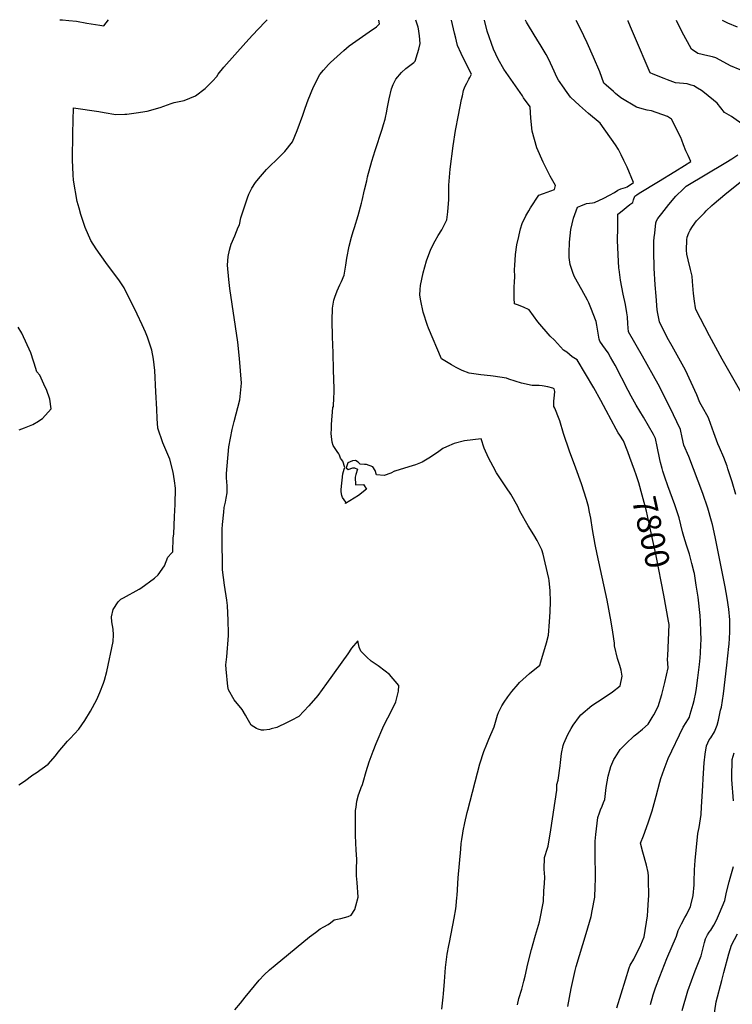
# Model space of a CAD drawing. Units: inches. Extents: x 2609725 to 2615042, y 1512737 to 1518066.
# Drawn here: x 2612989 to 2613846, y 1516882 to 1518065 of the extents above; entities that cross this region are included whole.
import ezdxf
from ezdxf.enums import TextEntityAlignment as Align

# ---------------------------------------------------------------- set-up
doc = ezdxf.new("R2010")
doc.units = ezdxf.units.IN
doc.header["$MEASUREMENT"] = 0
doc.layers.add('tile_2643_27_contour_10ft', color=215, linetype='Continuous')
doc.styles.add('Arial', font='arial.ttf')

msp = doc.modelspace()

# ---------------------------------------------------------------- linework, layer by layer
at = {"layer": 'tile_2643_27_contour_10ft'}
for points, elevation in [([(2612987.7, 1517145.6), (2612994.2, 1517150.2), (2613004.5, 1517157.5), (2613008.6, 1517160.2), (2613022.8, 1517170.5), (2613031.6, 1517180.6), (2613034.9, 1517185), (2613046.1, 1517198.1), (2613049.5, 1517201.1), (2613059.7, 1517212.5), (2613063.4, 1517217.6), (2613067.1, 1517223), (2613073.9, 1517234.3), (2613081.6, 1517248.2), (2613085, 1517256.5), (2613089.5, 1517267.7), (2613090.7, 1517271.6), (2613093.4, 1517281.8), (2613101.1, 1517317.9), (2613101.3, 1517326.1), (2613100.9, 1517332.9), (2613099.5, 1517341.7), (2613099.1, 1517347.4), (2613100.9, 1517356.4), (2613107.1, 1517365.5), (2613110.4, 1517368.8), (2613113.3, 1517370.5), (2613132.3, 1517381), (2613134.4, 1517382.2), (2613150.9, 1517394), (2613155.2, 1517398.1), (2613162.8, 1517409), (2613167, 1517419.1), (2613171.2, 1517423.9), (2613173, 1517425.6), (2613173.4, 1517442.5), (2613174.1, 1517446.9), (2613175, 1517468.3), (2613175.5, 1517482.6), (2613176.1, 1517502.4), (2613174.9, 1517511.2), (2613173.3, 1517521.5), (2613169.2, 1517536.9), (2613168.1, 1517539.7), (2613166.8, 1517542.7), (2613160.8, 1517556.7), (2613154.9, 1517574.5), (2613153.9, 1517585.8), (2613153.5, 1517597.2), (2613152.4, 1517618.1), (2613151, 1517643.6), (2613149.7, 1517657.4), (2613147.6, 1517667.9), (2613142.2, 1517683.7), (2613139.8, 1517689.9), (2613135.9, 1517698.7), (2613130, 1517711.3), (2613114.5, 1517743), (2613108, 1517752.6), (2613102.5, 1517759.6), (2613092.1, 1517773.5), (2613080.8, 1517789.9), (2613074.4, 1517800), (2613067.5, 1517815.7), (2613062, 1517831.3), (2613060, 1517838.7), (2613057.8, 1517847), (2613053.2, 1517872.4), (2613052.8, 1517878.7), (2613052.2, 1517896.7), (2613052.4, 1517928.9), (2613053.2, 1517959.4), (2613084, 1517955), (2613090.2, 1517953.8), (2613104.1, 1517951.5), (2613115.2, 1517951.6), (2613117.4, 1517951.7), (2613128.6, 1517953.2), (2613141.9, 1517955.2), (2613157.5, 1517959.6), (2613170.8, 1517964.5), (2613174.5, 1517966), (2613186.5, 1517968.4), (2613200, 1517973.8), (2613211.6, 1517982.8), (2613216.6, 1517987.4), (2613220.7, 1517991.4), (2613225.8, 1517997.2), (2613227.5, 1517999.7), (2613234.3, 1518008.4), (2613260.8, 1518038.1), (2613268.5, 1518046.6), (2613283.7, 1518062.2), (2613286.3, 1518065)], 7760), ([(2613037.1, 1518065.3), (2613040, 1518065.2), (2613047.7, 1518064.5), (2613056.8, 1518063.7), (2613069.2, 1518061.2), (2613085.1, 1518058.7), (2613089.8, 1518058.1), (2613095.5, 1518065.3)], 7750), ([(2613247.3, 1516875), (2613254.2, 1516883.3), (2613259.9, 1516890.2), (2613271, 1516904), (2613276.7, 1516910.8), (2613282.6, 1516917.4), (2613289.2, 1516923.3), (2613296, 1516929), (2613337.3, 1516962.8), (2613344.3, 1516968.3), (2613350, 1516972.7), (2613354.7, 1516975), (2613359.8, 1516977.7), (2613362.5, 1516979.8), (2613366.8, 1516983.2), (2613375, 1516984.9), (2613383.6, 1516987.5), (2613387.5, 1516988.9), (2613391.7, 1516995.8), (2613393.2, 1517000), (2613395.9, 1517010.7), (2613394.8, 1517028.1), (2613393.7, 1517036.3), (2613393.9, 1517043.9), (2613394.1, 1517056.2), (2613393.6, 1517067), (2613392.8, 1517084.9), (2613392.5, 1517099.6), (2613392.8, 1517114.7), (2613393.4, 1517118.6), (2613394.4, 1517125.8), (2613396.2, 1517133.4), (2613396.9, 1517135.7), (2613399.3, 1517142.2), (2613401, 1517146.2), (2613401.9, 1517148.7), (2613405.5, 1517161.6), (2613409.1, 1517173.3), (2613413.9, 1517186.2), (2613417.3, 1517195.2), (2613426.8, 1517216.8), (2613431.6, 1517226.3), (2613434.2, 1517231.5), (2613441.2, 1517245.2), (2613444.4, 1517258.1), (2613444.6, 1517265), (2613433.4, 1517278.2), (2613428.1, 1517282.1), (2613419.9, 1517288.7), (2613411.4, 1517294.3), (2613406.2, 1517299), (2613399.1, 1517306.1), (2613397.1, 1517311), (2613395.4, 1517318.8), (2613387.7, 1517309.7), (2613383.3, 1517302.9), (2613357.8, 1517267.3), (2613347.3, 1517253), (2613336.4, 1517240.5), (2613324.3, 1517227.9), (2613322, 1517226.6), (2613317.7, 1517224.3), (2613310.3, 1517220.4), (2613298.1, 1517214.6), (2613291.3, 1517212.8), (2613289.3, 1517212.3), (2613282.2, 1517211.4), (2613279.7, 1517211.4), (2613275.5, 1517212.5), (2613273.5, 1517213.2), (2613270.1, 1517215.2), (2613266.9, 1517217.5), (2613263.8, 1517222.9), (2613262.2, 1517225.7), (2613260.2, 1517229.5), (2613256.2, 1517236), (2613246.6, 1517247.7), (2613239.7, 1517259.7), (2613238.9, 1517264), (2613236.9, 1517284.7), (2613236.7, 1517290), (2613237.7, 1517299.3), (2613239.9, 1517325.3), (2613239.9, 1517327.9), (2613239.6, 1517343.2), (2613238.8, 1517361.3), (2613237.9, 1517367.4), (2613235.2, 1517385.8), (2613232.7, 1517404.1), (2613232.3, 1517443.7), (2613232.3, 1517452.8), (2613232.8, 1517458.4), (2613234.1, 1517473.2), (2613234.7, 1517478.9), (2613236.1, 1517485.5), (2613237.2, 1517490.1), (2613238.4, 1517496.6), (2613238.4, 1517504), (2613237.8, 1517511.2), (2613237.6, 1517513.6), (2613237.4, 1517520), (2613238.2, 1517529.1), (2613240.4, 1517551.7), (2613244.1, 1517572.7), (2613246.8, 1517582.3), (2613253.3, 1517608.2), (2613255.3, 1517628.5), (2613253.2, 1517658.1), (2613251, 1517677.7), (2613241.5, 1517742.3), (2613240.2, 1517753.1), (2613238.8, 1517770.1), (2613239.6, 1517780.5), (2613241.2, 1517788.4), (2613242.1, 1517792.8), (2613243.1, 1517795.6), (2613247.3, 1517805.7), (2613251.6, 1517816.1), (2613253, 1517818.8), (2613254.8, 1517827.3), (2613262.7, 1517851.3), (2613264.4, 1517855.5), (2613268, 1517862.7), (2613272.3, 1517869.6), (2613275.9, 1517874), (2613280.7, 1517879.5), (2613285.7, 1517885.3), (2613290.7, 1517890.3), (2613296.7, 1517896), (2613307.6, 1517906.8), (2613316.7, 1517918.7), (2613322.3, 1517932.1), (2613329.3, 1517950.7), (2613330.4, 1517954), (2613332.1, 1517959), (2613335.6, 1517969.1), (2613342, 1517984.6), (2613349.8, 1517999.5), (2613354.1, 1518004.8), (2613360.3, 1518011.6), (2613362.5, 1518013.9), (2613378.4, 1518028.2), (2613384.8, 1518033.9), (2613409, 1518050.7), (2613418, 1518056.8), (2613421.3, 1518060.4), (2613420.8, 1518064.8)], 7770), ([(2613516.2, 1517033.9), (2613519.2, 1517068.3), (2613519.9, 1517075), (2613520.4, 1517079.7), (2613521.7, 1517087.5), (2613522.2, 1517090.4), (2613524.1, 1517100), (2613527, 1517112.5), (2613527.7, 1517115.2), (2613542.2, 1517170.7), (2613547, 1517185.5), (2613550.5, 1517194.4), (2613553, 1517200.4), (2613559.5, 1517215.2), (2613561.7, 1517223.9), (2613563.6, 1517229.3), (2613564.8, 1517232.4), (2613568.8, 1517240.5), (2613571.5, 1517244.8), (2613575.8, 1517251.3), (2613580.8, 1517257.8), (2613588.2, 1517266.7), (2613590.1, 1517268.5), (2613601.8, 1517279.6), (2613614.3, 1517289.6), (2613615.6, 1517293.3), (2613622.3, 1517316.4), (2613624.7, 1517325.7), (2613626, 1517341.6), (2613626.6, 1517353.7), (2613627, 1517366), (2613626.9, 1517378.7), (2613625.6, 1517391.3), (2613625.2, 1517393.8), (2613620.7, 1517412.5), (2613618.2, 1517422.7), (2613616.7, 1517427.9), (2613611, 1517439.3), (2613607.3, 1517446.2), (2613600.5, 1517457), (2613590.3, 1517474.7), (2613587.9, 1517480.1), (2613579.4, 1517495), (2613574.1, 1517502.8), (2613562.3, 1517520.8), (2613558.2, 1517528.2), (2613552.6, 1517538.6), (2613547.4, 1517550.4), (2613543.6, 1517561.6), (2613523.9, 1517559.2), (2613511.2, 1517556), (2613502, 1517552.1), (2613497.7, 1517549.8), (2613492.9, 1517546.3), (2613483, 1517539.5), (2613476.9, 1517535.8), (2613472.9, 1517533.3), (2613464.8, 1517530.2), (2613456.7, 1517527.8), (2613440.1, 1517522.7), (2613439.5, 1517522.5), (2613435.2, 1517520.3), (2613426.9, 1517517.4), (2613417.9, 1517518.2), (2613416.3, 1517523.4), (2613413.5, 1517527.7), (2613405.7, 1517530.8), (2613403.5, 1517530.6), (2613398.2, 1517531.1), (2613395.9, 1517533.4), (2613392.8, 1517535.3), (2613389, 1517534.9), (2613383.2, 1517532.8), (2613381.5, 1517526.5), (2613383.6, 1517524.7), (2613389.4, 1517526.6), (2613391.6, 1517526.7), (2613395.2, 1517525.2), (2613392.9, 1517518.8), (2613392.4, 1517515.5), (2613392.8, 1517506.3), (2613402.2, 1517506.5), (2613405.9, 1517501), (2613396.4, 1517493.6), (2613380.7, 1517483.7), (2613380.8, 1517485.3), (2613377, 1517491), (2613376, 1517493.5), (2613375.4, 1517498), (2613375.3, 1517500.6), (2613377.2, 1517519.3), (2613379.1, 1517525.1), (2613379.6, 1517527.1), (2613377.2, 1517534.7), (2613375.7, 1517536.5), (2613374.7, 1517538.3), (2613373.4, 1517541.8), (2613372.4, 1517543.6), (2613370.6, 1517546.3), (2613368.1, 1517550), (2613365.9, 1517553.7), (2613364.6, 1517557.4), (2613363.8, 1517564.5), (2613363.5, 1517568.1), (2613363.6, 1517573.6), (2613363.8, 1517578.7), (2613365.5, 1517599.1), (2613366, 1517600.5), (2613366.7, 1517611.1), (2613366.9, 1517617), (2613366.8, 1517622.2), (2613366.3, 1517644.2), (2613365.7, 1517664.9), (2613365, 1517684.2), (2613364.5, 1517703.8), (2613364.9, 1517718.6), (2613366.6, 1517728.1), (2613367.6, 1517732), (2613370.4, 1517739.6), (2613373.8, 1517746.8), (2613375, 1517748.9), (2613375.8, 1517750.7), (2613379, 1517758.4), (2613381.1, 1517770.1), (2613382.2, 1517778.6), (2613384.9, 1517793.2), (2613387.8, 1517803.9), (2613389.8, 1517810.6), (2613390.7, 1517813.3), (2613391.6, 1517815.6), (2613395.9, 1517830), (2613399.9, 1517845), (2613400.7, 1517848), (2613403.5, 1517860.7), (2613406.1, 1517871.7), (2613407.2, 1517876.3), (2613412.4, 1517895.4), (2613416.3, 1517908.1), (2613424.5, 1517933.6), (2613426.3, 1517939.5), (2613428.2, 1517945.9), (2613430.3, 1517955.3), (2613430.8, 1517958), (2613433, 1517970.2), (2613436, 1517982.3), (2613438.1, 1517987.3), (2613441.1, 1517994), (2613447.8, 1518002), (2613453, 1518006.8), (2613456.5, 1518009.2), (2613462.6, 1518014), (2613464.3, 1518015.5), (2613467.2, 1518024.7), (2613468.8, 1518030), (2613470.4, 1518036.6), (2613469.5, 1518046.1), (2613468.4, 1518054.4), (2613467.8, 1518056.3), (2613465.3, 1518064.8)], 7780), ([(2613618.6, 1517005.3), (2613619.3, 1517018), (2613619.8, 1517027.2), (2613620.2, 1517034.7), (2613619.6, 1517044.2), (2613620.1, 1517058.2), (2613623.4, 1517069.6), (2613624.4, 1517071.9), (2613627.7, 1517091.6), (2613634.7, 1517139), (2613635, 1517145.9), (2613636.4, 1517151.2), (2613638.8, 1517168.6), (2613639.3, 1517172.4), (2613640.3, 1517183.2), (2613642.6, 1517192.9), (2613643.3, 1517195.3), (2613648.2, 1517206.3), (2613651.9, 1517213.3), (2613654.3, 1517217.2), (2613662, 1517227.8), (2613663.7, 1517229.8), (2613677.1, 1517241), (2613690.7, 1517249.8), (2613701.8, 1517257.2), (2613711.2, 1517264.5), (2613713.4, 1517276.1), (2613712.1, 1517283.5), (2613710.8, 1517289.2), (2613707.8, 1517297.5), (2613704.3, 1517312.8), (2613704.1, 1517314.6), (2613704, 1517315.9), (2613702.1, 1517329.3), (2613700.1, 1517341.5), (2613695.3, 1517367.5), (2613683.4, 1517422.9), (2613681, 1517434.5), (2613677.8, 1517452.5), (2613675.7, 1517466.2), (2613674.2, 1517473.4), (2613672.8, 1517480), (2613670.6, 1517488.5), (2613664.4, 1517507.5), (2613657.7, 1517526.2), (2613650, 1517546.8), (2613642.8, 1517567.9), (2613638.3, 1517583.2), (2613637.7, 1517585.2), (2613632.4, 1517598.4), (2613631.3, 1517600.2), (2613631.2, 1517607), (2613631.8, 1517610.1), (2613632.4, 1517618.6), (2613631.8, 1517621.5), (2613629.9, 1517622.4), (2613623.8, 1517623.9), (2613617.3, 1517625.1), (2613613.6, 1517625.6), (2613605.2, 1517625.8), (2613592.5, 1517628.6), (2613577, 1517633.4), (2613574.4, 1517634.3), (2613558.2, 1517636.8), (2613555.1, 1517637.3), (2613543.4, 1517638.5), (2613537.7, 1517639.2), (2613529.5, 1517640.4), (2613521.1, 1517643.8), (2613513.8, 1517647.2), (2613508, 1517650.4), (2613498.2, 1517656.3), (2613495.9, 1517657.8), (2613480.4, 1517694.5), (2613479.2, 1517697.7), (2613474, 1517713.8), (2613471.3, 1517727.6), (2613470.1, 1517734.4), (2613470.5, 1517741.2), (2613470.9, 1517745.7), (2613473.9, 1517761), (2613477.9, 1517775.5), (2613483.1, 1517789.7), (2613488.3, 1517799.6), (2613492.1, 1517805.9), (2613496.6, 1517812.9), (2613501.4, 1517822.4), (2613502.5, 1517824.9), (2613503.8, 1517834.2), (2613504.7, 1517849.2), (2613504.9, 1517854.2), (2613505, 1517866.4), (2613506.3, 1517885.5), (2613510.1, 1517913.8), (2613513.1, 1517932.1), (2613516.6, 1517950.6), (2613520.3, 1517969.3), (2613521.2, 1517974), (2613522.5, 1517980.1), (2613524.2, 1517984.8), (2613526.6, 1517989.2), (2613529, 1517993.7), (2613530, 1517995.8), (2613532, 1517999.9), (2613524.2, 1518015.3), (2613519.6, 1518024.9), (2613515.3, 1518034.5), (2613514, 1518039.6), (2613513.2, 1518043), (2613511.8, 1518049.2), (2613510.7, 1518054.4), (2613508, 1518064.7)], 7790), ([(2613728.4, 1517523.8), (2613722.8, 1517539), (2613720.4, 1517545.7), (2613715.1, 1517559.2), (2613710.5, 1517566), (2613708.8, 1517568.7), (2613706.1, 1517573.3), (2613694.3, 1517595.4), (2613687.9, 1517607.6), (2613679.3, 1517622.7), (2613659.3, 1517656.6), (2613653.3, 1517660.2), (2613646.9, 1517665.8), (2613642.9, 1517668), (2613632, 1517680.3), (2613626.9, 1517685), (2613611.9, 1517702.2), (2613601.6, 1517716.5), (2613594.7, 1517719.9), (2613587.6, 1517722.6), (2613583.7, 1517723.7), (2613583.6, 1517730.7), (2613583.6, 1517743.8), (2613583.9, 1517750.1), (2613584.3, 1517756.4), (2613583.9, 1517765.1), (2613584.1, 1517769.7), (2613584.9, 1517783), (2613586.8, 1517794.9), (2613588.9, 1517804.9), (2613589.4, 1517806.8), (2613591.3, 1517814), (2613593.1, 1517820.5), (2613597.4, 1517829.4), (2613601.1, 1517835.4), (2613603.3, 1517839.2), (2613613.3, 1517854.3), (2613618.9, 1517856.6), (2613632.2, 1517861.4), (2613633.3, 1517866.2), (2613626.9, 1517877.2), (2613618.4, 1517893.9), (2613610.7, 1517911.5), (2613605, 1517931.2), (2613603.7, 1517946.8), (2613602.8, 1517960.6), (2613594.9, 1517971.6), (2613593.4, 1517973.8), (2613571, 1518006), (2613564.1, 1518017.8), (2613558.5, 1518030.1), (2613551.1, 1518051.6), (2613547.6, 1518064.6)], 7800), ([(2613706.9, 1516877.7), (2613712.1, 1516894.4), (2613717.3, 1516911.2), (2613721.8, 1516925.5), (2613723.1, 1516928.9), (2613727.6, 1516935.9), (2613735.7, 1516953.4), (2613740, 1516962.7), (2613743.8, 1516988.2), (2613744.2, 1516994.7), (2613745.1, 1517007.7), (2613745.3, 1517012), (2613745.3, 1517018.5), (2613745.2, 1517025.1), (2613745.1, 1517031.6), (2613745, 1517035.7), (2613744.6, 1517040.4), (2613742.5, 1517048.9), (2613738.2, 1517064.5), (2613735.6, 1517075.3), (2613738.9, 1517084.2), (2613744.8, 1517099.9), (2613747.7, 1517108.4), (2613749.4, 1517114.4), (2613754.3, 1517131.8), (2613758.8, 1517148.7), (2613759.9, 1517153.3), (2613763.9, 1517164.5), (2613768.7, 1517177.4), (2613786.6, 1517215.1), (2613790.3, 1517220.7), (2613794.4, 1517226.8), (2613795.4, 1517230.7), (2613798.7, 1517242.6), (2613799.9, 1517247.1), (2613802.2, 1517256.5), (2613802.9, 1517262), (2613804.5, 1517274.3), (2613806.3, 1517290.3), (2613807.2, 1517298.4), (2613807.7, 1517304), (2613808.2, 1517314.2), (2613808.5, 1517319.8), (2613808.2, 1517330), (2613807.8, 1517341.9), (2613807.2, 1517349.3), (2613804.7, 1517371), (2613802.6, 1517385.5), (2613800.3, 1517399.6), (2613800, 1517400.7), (2613797.4, 1517411.7), (2613796.2, 1517416.4), (2613794.3, 1517422.8), (2613790.9, 1517433.5), (2613787.5, 1517444.2), (2613786.1, 1517449.8), (2613781.9, 1517466.6), (2613776.8, 1517482.3), (2613771.2, 1517497.3), (2613768.5, 1517504.9), (2613764.7, 1517515.4), (2613762.4, 1517522.8), (2613761.6, 1517525.7), (2613759.6, 1517533), (2613758.7, 1517536.5), (2613755.5, 1517552.5), (2613753.4, 1517562.1), (2613751, 1517566.6), (2613739.1, 1517587.5), (2613730.4, 1517602.1), (2613724.4, 1517613), (2613720.8, 1517619.5), (2613704.8, 1517650), (2613699.5, 1517659.7), (2613696.4, 1517664.9), (2613690.2, 1517673.9), (2613686.5, 1517679), (2613685.9, 1517681.3), (2613684.5, 1517688.5), (2613682.9, 1517698.1), (2613682.2, 1517702.5), (2613675.6, 1517719), (2613673.2, 1517724.9), (2613671.8, 1517728.2), (2613664.8, 1517740.5), (2613656.2, 1517756.3), (2613654.6, 1517760.1), (2613651, 1517771.1), (2613649.7, 1517779.4), (2613649.6, 1517785), (2613650, 1517797.9), (2613651.8, 1517813.3), (2613654.8, 1517826.9), (2613659.7, 1517839.9), (2613663.6, 1517841.7), (2613670.6, 1517844.4), (2613677.7, 1517845.4), (2613680.2, 1517845.8), (2613691.3, 1517850.9), (2613698.3, 1517854.6), (2613704, 1517857.8), (2613708.3, 1517860.4), (2613712, 1517862), (2613714.5, 1517862.7), (2613717.4, 1517863.6), (2613719.5, 1517864.5), (2613727, 1517869.7), (2613719.3, 1517887.9), (2613715.6, 1517896.2), (2613712.2, 1517903), (2613708.9, 1517909.5), (2613705.3, 1517915), (2613686.8, 1517941.1), (2613673, 1517952.6), (2613661.9, 1517962.3), (2613651.2, 1517972.4), (2613645.2, 1517980.7), (2613643.5, 1517983), (2613636.8, 1517992.8), (2613635.1, 1517995.5), (2613629.6, 1518007.7), (2613624.7, 1518018.3), (2613622.1, 1518023.6), (2613614.9, 1518035.4), (2613612.1, 1518039.8), (2613600.6, 1518058.2), (2613598.3, 1518062.5), (2613597.2, 1518064.6)], 7810), ([(2613747.7, 1516881.5), (2613750.9, 1516893), (2613753.6, 1516901.5), (2613758.7, 1516915.4), (2613767.3, 1516936.9), (2613778.9, 1516963.8), (2613780.9, 1516970.7), (2613784.6, 1516978.5), (2613788.9, 1516986), (2613791, 1516989.3), (2613793, 1516993.6), (2613795.5, 1516999.1), (2613796, 1517000.9), (2613798.8, 1517012.4), (2613800, 1517025.3), (2613799.9, 1517029.1), (2613800.4, 1517043.3), (2613801.3, 1517054.6), (2613804.6, 1517087), (2613805.9, 1517094.4), (2613807.7, 1517104.9), (2613808.4, 1517110.1), (2613809, 1517119.1), (2613810.6, 1517144.6), (2613810.7, 1517153.3), (2613812, 1517172.2), (2613813.2, 1517182.6), (2613814.8, 1517192.3), (2613817.9, 1517199.5), (2613819.9, 1517202.2), (2613824.3, 1517209.3), (2613827.8, 1517217.4), (2613829.2, 1517223.2), (2613831.9, 1517235.2), (2613832.8, 1517239.1), (2613834.2, 1517247.1), (2613835.3, 1517255.1), (2613839.4, 1517289.6), (2613841.9, 1517312), (2613842.1, 1517314.5), (2613842.9, 1517329), (2613843.1, 1517336.8), (2613843.1, 1517343.8), (2613841.8, 1517356.9), (2613839.6, 1517370), (2613837.2, 1517383.8), (2613834.6, 1517397.6), (2613825.2, 1517443.7), (2613821.9, 1517458.5), (2613820.8, 1517462.7), (2613816.6, 1517478), (2613810.5, 1517495.9), (2613793.7, 1517540.2), (2613787.7, 1517553.9), (2613785.6, 1517563.3), (2613783.7, 1517572.9), (2613770.7, 1517599.7), (2613756.6, 1517627.2), (2613738, 1517661), (2613721, 1517690), (2613720.1, 1517699.9), (2613720, 1517708.3), (2613719.2, 1517712.9), (2613717.3, 1517722.9), (2613714.7, 1517735.4), (2613711.4, 1517752.4), (2613709.8, 1517765.2), (2613709.6, 1517766.8), (2613708.5, 1517783.2), (2613707.9, 1517799.8), (2613708, 1517815.4), (2613708.4, 1517831.4), (2613711.5, 1517834), (2613722.7, 1517843.1), (2613726.3, 1517845.7), (2613727.1, 1517849), (2613728.5, 1517853.2), (2613731, 1517855), (2613733.9, 1517856.8), (2613757.2, 1517870.7), (2613776.8, 1517882.9), (2613788.3, 1517890), (2613796.1, 1517895), (2613793, 1517902), (2613790.2, 1517907.6), (2613787.3, 1517914.9), (2613785.2, 1517920.5), (2613784.1, 1517923.9), (2613772.8, 1517945.6), (2613767.8, 1517949), (2613748.6, 1517955.6), (2613743.5, 1517956.7), (2613737.3, 1517958.1), (2613730.8, 1517960), (2613711.9, 1517971.4), (2613705.4, 1517976.8), (2613703, 1517978.9), (2613694.3, 1517986.7), (2613691.5, 1517989.2), (2613686.4, 1518002.6), (2613679, 1518020.2), (2613671.2, 1518037.4), (2613663.1, 1518054.3), (2613657.9, 1518064.5)], 7820), ([(2613875.4, 1517927.5), (2613845, 1517949), (2613842.1, 1517950.6), (2613836.5, 1517953.9), (2613827.7, 1517965.1), (2613812.6, 1517977.4), (2613809, 1517980.2), (2613804.2, 1517983.2), (2613799.5, 1517985.9), (2613796.5, 1517986.8), (2613791.6, 1517988.1), (2613787.3, 1517988.6), (2613782.5, 1517989), (2613777.5, 1517989.5), (2613767.9, 1517993.1), (2613764.1, 1517994.5), (2613750.8, 1517999.8), (2613747, 1518001.5), (2613728.4, 1518045.5), (2613723.6, 1518056.8), (2613720.8, 1518063.5), (2613720.5, 1518064.4)], 7830), ([(2613855.2, 1518005.1), (2613843.8, 1518009.7), (2613835.8, 1518014.3), (2613826.1, 1518019.7), (2613822, 1518020.8), (2613816.5, 1518022.1), (2613804.3, 1518024.7), (2613796.8, 1518029.8), (2613785.2, 1518051.2), (2613778.9, 1518064.4)], 7840), ([(2613852.1, 1518056.4), (2613840.5, 1518061.1), (2613834.3, 1518064.4)], 7850), ([(2613850.2, 1517494.7), (2613845.9, 1517509.9), (2613840.6, 1517525.6), (2613839.6, 1517528.6), (2613835.8, 1517539.1), (2613830.7, 1517551), (2613828.6, 1517555.5), (2613823.6, 1517568.7), (2613817.8, 1517585.6), (2613816.8, 1517587.5), (2613810.1, 1517599.6), (2613806.9, 1517605.3), (2613803.3, 1517614.3), (2613796.6, 1517629.1), (2613789.7, 1517643.9), (2613773.7, 1517672.9), (2613767.6, 1517683.3), (2613758.2, 1517702.1), (2613756.4, 1517712), (2613755.7, 1517716.5), (2613754.3, 1517733), (2613753.2, 1517746.5), (2613752.1, 1517766.5), (2613751.7, 1517787), (2613751.7, 1517799.3), (2613752.1, 1517803.4), (2613752.6, 1517808.8), (2613754, 1517821.3), (2613754.9, 1517823.4), (2613756.3, 1517826.3), (2613761, 1517832.3), (2613769.5, 1517843), (2613778.1, 1517853.2), (2613787.1, 1517862.1), (2613790.3, 1517865.1), (2613838.1, 1517893.5), (2613845.3, 1517898), (2613852.6, 1517902.8)], 7830), ([(2613860.9, 1517609.7), (2613833.8, 1517657.4), (2613818.5, 1517685.4), (2613802.2, 1517716.9), (2613801.8, 1517718.9), (2613800.6, 1517726.8), (2613799.2, 1517736.3), (2613797.9, 1517750.8), (2613797.5, 1517757.1), (2613795.5, 1517765), (2613792.7, 1517776.6), (2613791.3, 1517783.6), (2613791, 1517788.3), (2613791.3, 1517800.9), (2613791.5, 1517804), (2613793.6, 1517809.3), (2613795.1, 1517812.2), (2613798.2, 1517816.9), (2613802.9, 1517823.7), (2613812.3, 1517833.2), (2613814.5, 1517835.4), (2613821.3, 1517841.9), (2613824.2, 1517844.4), (2613837.1, 1517855.4), (2613863.2, 1517876.6)], 7840), ([(2612987.8, 1517572.4), (2612994.5, 1517574.7), (2613004.6, 1517578.9), (2613011.3, 1517582.9), (2613014.1, 1517584.6), (2613016, 1517586.1), (2613026.6, 1517597.7), (2613024.7, 1517609.1), (2613020.7, 1517620.7), (2613019.4, 1517623.8), (2613013, 1517638), (2613009.2, 1517641.9), (2613005.9, 1517652.4), (2613005.4, 1517654.8), (2613002, 1517664.9), (2612991.2, 1517688.7), (2612986.6, 1517695.9)], 7750), ([(2613763.4, 1517373.5), (2613754.4, 1517421), (2613746.4, 1517457.8), (2613742.7, 1517474.5), (2613733.4, 1517508.5), (2613730.4, 1517518.1), (2613728.4, 1517523.8)], 7800), ([(2613648.1, 1516879), (2613652.1, 1516900.6), (2613656.8, 1516922.4), (2613658, 1516927.1), (2613670.1, 1516966.9), (2613676.1, 1516987.5), (2613677.5, 1516994.1), (2613680.5, 1517010.4), (2613681.1, 1517023), (2613681.3, 1517032.7), (2613680.8, 1517064.5), (2613680.8, 1517067.8), (2613681.1, 1517078), (2613681.7, 1517085.8), (2613683.2, 1517099.7), (2613684.3, 1517106.2), (2613686.1, 1517112), (2613687.5, 1517115.6), (2613689.3, 1517119.9), (2613691.1, 1517124.5), (2613692.4, 1517127.8), (2613694.3, 1517142.5), (2613696.6, 1517156.2), (2613698.5, 1517163.4), (2613699.9, 1517167.6), (2613703.5, 1517176.1), (2613705.1, 1517178.6), (2613711, 1517188), (2613717.8, 1517194.9), (2613727.9, 1517204.6), (2613731.1, 1517207), (2613737.8, 1517212.7), (2613744.6, 1517218.6), (2613749.5, 1517226.4), (2613751.4, 1517229.8), (2613756.9, 1517239.8), (2613761.1, 1517254.1), (2613764.7, 1517268.6), (2613768.7, 1517286.1), (2613768.1, 1517296.6), (2613768.3, 1517300.7), (2613769.8, 1517338.2), (2613769.3, 1517342.2), (2613763.4, 1517373.5)], 7800), ([(2613847.5, 1517126.2), (2613845.2, 1517151.9), (2613845.2, 1517154.9), (2613845.7, 1517176.2), (2613848, 1517184)], 7830), ([(2613785.4, 1516874.4), (2613792.5, 1516897.9), (2613801.4, 1516921.9), (2613808.3, 1516939.9), (2613812.6, 1516956.2), (2613813.7, 1516960.3), (2613816.1, 1516965.1), (2613818.1, 1516968.4), (2613819.9, 1516971), (2613823.7, 1516976.8), (2613826.7, 1516982.9), (2613830.7, 1516991.2), (2613836.8, 1517006.6), (2613839, 1517016.6), (2613842, 1517029.1), (2613843.5, 1517033.3), (2613847.5, 1517047.6)], 7830), ([(2613496.3, 1516875.9), (2613498.2, 1516890.4), (2613498.6, 1516894.2), (2613499.8, 1516909.4), (2613500.9, 1516925.9), (2613503, 1516942.2), (2613504.8, 1516952.4), (2613505.5, 1516956.2), (2613511.2, 1516985.3), (2613513.2, 1516996.5), (2613513.7, 1517000), (2613514.7, 1517010.3), (2613514.9, 1517012.5), (2613516.2, 1517033.9)], 7780), ([(2613587.4, 1516881.3), (2613589.2, 1516888.6), (2613592.6, 1516900), (2613595.1, 1516909.5), (2613596.8, 1516915.8), (2613600, 1516930.4), (2613604.3, 1516947.5), (2613608.4, 1516961.9), (2613609.2, 1516964.7), (2613613.8, 1516981.1), (2613618.6, 1517005.3)], 7790), ([(2613823.8, 1516865.9), (2613826.5, 1516884.8), (2613833.2, 1516910.3), (2613835.8, 1516920.2), (2613841.9, 1516942.6), (2613844.8, 1516952.8), (2613852, 1516966.5)], 7840)]:
    msp.add_lwpolyline(points, dxfattribs=dict(at, elevation=elevation))

# ---------------------------------------------------------------- texts
at = {"color": 18, "style": 'Arial'}
msp.add_text('7800', height=28.8, rotation=-77.6001, dxfattribs=at).set_placement((2613748.3, 1517449.2), align=Align.MIDDLE_CENTER)

doc.saveas('drawing.dxf')
